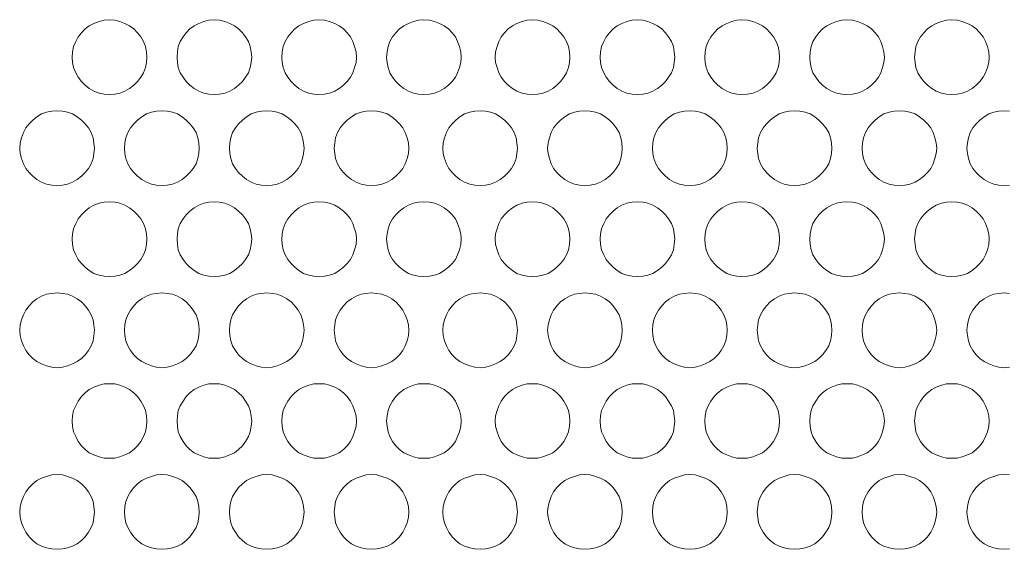
# Model space of a CAD drawing. Units: inches. Extents: x -440 to 3249, y -2221 to 518.
# Drawn here: x 670 to 1093, y -546 to -318 of the extents above; entities that cross this region are included whole.
import ezdxf

# ---------------------------------------------------------------- set-up
doc = ezdxf.new("R2010")
doc.units = ezdxf.units.IN
doc.header["$MEASUREMENT"] = 0
doc.layers.add('图层 1', color=7, linetype='Continuous')

msp = doc.modelspace()

# ---------------------------------------------------------------- linework, layer by layer
at = {"layer": '图层 1', "color": 7, "lineweight": 9}
for points in [[(724.36, -334.44), (724.16, -332.05), (723.75, -329.85), (722.94, -327.66), (721.76, -325.67), (720.38, -323.89), (718.76, -322.27), (716.97, -320.89), (714.98, -319.88), (712.79, -319.1), (710.6, -318.49), (708.41, -318.29), (706.02, -318.49), (703.82, -319.1), (701.63, -319.88), (699.64, -320.89), (697.85, -322.27), (696.27, -323.89), (694.88, -325.67), (693.87, -327.66), (692.89, -329.85), (692.49, -332.05), (692.29, -334.44), (692.49, -336.63), (692.89, -338.82), (693.87, -341.02), (694.88, -343.01), (696.27, -344.81), (697.85, -346.41), (699.64, -347.79), (701.63, -348.99), (703.82, -349.78), (706.02, -350.19), (708.41, -350.39), (710.6, -350.19), (712.79, -349.78), (714.98, -348.99), (716.97, -347.79), (718.76, -346.41), (720.38, -344.81), (721.76, -343.01), (722.94, -341.02), (723.75, -338.82), (724.16, -336.63), (724.36, -334.44), (724.36, -334.44)], [(769.38, -334.44), (769.17, -332.05), (768.77, -329.85), (767.96, -327.66), (766.78, -325.67), (765.37, -323.89), (763.78, -322.27), (761.99, -320.89), (760, -319.88), (757.81, -319.1), (755.62, -318.49), (753.23, -318.29), (751.03, -318.49), (748.84, -319.1), (746.65, -319.88), (744.66, -320.89), (742.87, -322.27), (741.29, -323.89), (739.9, -325.67), (738.69, -327.66), (737.88, -329.85), (737.51, -332.05), (737.31, -334.44), (737.51, -336.63), (737.88, -338.82), (738.69, -341.02), (739.9, -343.01), (741.29, -344.81), (742.87, -346.41), (744.66, -347.79), (746.65, -348.99), (748.84, -349.78), (751.03, -350.19), (753.23, -350.39), (755.62, -350.19), (757.81, -349.78), (760, -348.99), (761.99, -347.79), (763.78, -346.41), (765.37, -344.81), (766.78, -343.01), (767.96, -341.02), (768.77, -338.82), (769.17, -336.63), (769.38, -334.44), (769.38, -334.44)], [(814.39, -334.44), (814.19, -332.05), (813.59, -329.85), (812.78, -327.66), (811.8, -325.67), (810.39, -323.89), (808.8, -322.27), (807.01, -320.89), (805.02, -319.88), (802.83, -319.1), (800.64, -318.49), (798.24, -318.29), (796.05, -318.49), (793.86, -319.1), (791.67, -319.88), (789.68, -320.89), (787.89, -322.27), (786.3, -323.89), (784.89, -325.67), (783.71, -327.66), (782.9, -329.85), (782.5, -332.05), (782.32, -334.44), (782.5, -336.63), (782.9, -338.82), (783.71, -341.02), (784.89, -343.01), (786.3, -344.81), (787.89, -346.41), (789.68, -347.79), (791.67, -348.99), (793.86, -349.78), (796.05, -350.19), (798.24, -350.39), (800.64, -350.19), (802.83, -349.78), (805.02, -348.99), (807.01, -347.79), (808.8, -346.41), (810.39, -344.81), (811.8, -343.01), (812.78, -341.02), (813.59, -338.82), (814.19, -336.63), (814.39, -334.44), (814.39, -334.44)], [(859.38, -334.44), (859.18, -332.05), (858.6, -329.85), (857.8, -327.66), (856.82, -325.67), (855.4, -323.89), (853.82, -322.27), (852.03, -320.89), (850.04, -319.88), (847.85, -319.1), (845.66, -318.49), (843.26, -318.29), (841.07, -318.49), (838.88, -319.1), (836.69, -319.88), (834.7, -320.89), (832.91, -322.27), (831.32, -323.89), (829.91, -325.67), (828.73, -327.66), (827.92, -329.85), (827.52, -332.05), (827.31, -334.44), (827.52, -336.63), (827.92, -338.82), (828.73, -341.02), (829.91, -343.01), (831.32, -344.81), (832.91, -346.41), (834.7, -347.79), (836.69, -348.99), (838.88, -349.78), (841.07, -350.19), (843.26, -350.39), (845.66, -350.19), (847.85, -349.78), (850.04, -348.99), (852.03, -347.79), (853.82, -346.41), (855.4, -344.81), (856.82, -343.01), (857.8, -341.02), (858.6, -338.82), (859.18, -336.63), (859.38, -334.44), (859.38, -334.44)], [(905.99, -334.44), (905.82, -332.05), (905.41, -329.85), (904.6, -327.66), (903.42, -325.67), (902.01, -323.89), (900.42, -322.27), (898.63, -320.89), (896.64, -319.88), (894.45, -319.1), (892.26, -318.49), (890.07, -318.29), (887.68, -318.49), (885.48, -319.1), (883.29, -319.88), (881.3, -320.89), (879.51, -322.27), (877.93, -323.89), (876.51, -325.67), (875.53, -327.66), (874.73, -329.85), (874.12, -332.05), (873.92, -334.44), (874.12, -336.63), (874.73, -338.82), (875.53, -341.02), (876.51, -343.01), (877.93, -344.81), (879.51, -346.41), (881.3, -347.79), (883.29, -348.99), (885.48, -349.78), (887.68, -350.19), (890.07, -350.39), (892.26, -350.19), (894.45, -349.78), (896.64, -348.99), (898.63, -347.79), (900.42, -346.41), (902.01, -344.81), (903.42, -343.01), (904.6, -341.02), (905.41, -338.82), (905.82, -336.63), (905.99, -334.44), (905.99, -334.44)], [(951.01, -334.44), (950.8, -332.05), (950.43, -329.85), (949.62, -327.66), (948.41, -325.67), (947.03, -323.89), (945.44, -322.27), (943.65, -320.89), (941.66, -319.88), (939.47, -319.1), (937.28, -318.49), (935.09, -318.29), (932.69, -318.49), (930.5, -319.1), (928.31, -319.88), (926.32, -320.89), (924.53, -322.27), (922.95, -323.89), (921.53, -325.67), (920.55, -327.66), (919.54, -329.85), (919.14, -332.05), (918.94, -334.44), (919.14, -336.63), (919.54, -338.82), (920.55, -341.02), (921.53, -343.01), (922.95, -344.81), (924.53, -346.41), (926.32, -347.79), (928.31, -348.99), (930.5, -349.78), (932.69, -350.19), (935.09, -350.39), (937.28, -350.19), (939.47, -349.78), (941.66, -348.99), (943.65, -347.79), (945.44, -346.41), (947.03, -344.81), (948.41, -343.01), (949.62, -341.02), (950.43, -338.82), (950.8, -336.63), (951.01, -334.44), (951.01, -334.44)], [(996.03, -334.44), (995.82, -332.05), (995.42, -329.85), (994.64, -327.66), (993.43, -325.67), (992.05, -323.89), (990.46, -322.27), (988.67, -320.89), (986.68, -319.88), (984.49, -319.1), (982.3, -318.49), (979.9, -318.29), (977.71, -318.49), (975.52, -319.1), (973.33, -319.88), (971.34, -320.89), (969.55, -322.27), (967.94, -323.89), (966.55, -325.67), (965.37, -327.66), (964.56, -329.85), (964.16, -332.05), (963.96, -334.44), (964.16, -336.63), (964.56, -338.82), (965.37, -341.02), (966.55, -343.01), (967.94, -344.81), (969.55, -346.41), (971.34, -347.79), (973.33, -348.99), (975.52, -349.78), (977.71, -350.19), (979.9, -350.39), (982.3, -350.19), (984.49, -349.78), (986.68, -348.99), (988.67, -347.79), (990.46, -346.41), (992.05, -344.81), (993.43, -343.01), (994.64, -341.02), (995.42, -338.82), (995.82, -336.63), (996.03, -334.44), (996.03, -334.44)], [(1041.04, -334.44), (1040.84, -332.05), (1040.24, -329.85), (1039.46, -327.66), (1038.45, -325.67), (1037.06, -323.89), (1035.48, -322.27), (1033.69, -320.89), (1031.67, -319.88), (1029.48, -319.1), (1027.29, -318.49), (1024.92, -318.29), (1022.73, -318.49), (1020.54, -319.1), (1018.35, -319.88), (1016.36, -320.89), (1014.54, -322.27), (1012.95, -323.89), (1011.57, -325.67), (1010.36, -327.66), (1009.58, -329.85), (1009.18, -332.05), (1008.97, -334.44), (1009.18, -336.63), (1009.58, -338.82), (1010.36, -341.02), (1011.57, -343.01), (1012.95, -344.81), (1014.54, -346.41), (1016.36, -347.79), (1018.35, -348.99), (1020.54, -349.78), (1022.73, -350.19), (1024.92, -350.39), (1027.29, -350.19), (1029.48, -349.78), (1031.67, -348.99), (1033.69, -347.79), (1035.48, -346.41), (1037.06, -344.81), (1038.45, -343.01), (1039.46, -341.02), (1040.24, -338.82), (1040.84, -336.63), (1041.04, -334.44), (1041.04, -334.44)], [(1086.06, -334.44), (1085.86, -332.05), (1085.25, -329.85), (1084.48, -327.66), (1083.47, -325.67), (1082.08, -323.89), (1080.47, -322.27), (1078.68, -320.89), (1076.69, -319.88), (1074.5, -319.1), (1072.31, -318.49), (1069.91, -318.29), (1067.72, -318.49), (1065.53, -319.1), (1063.34, -319.88), (1061.35, -320.89), (1059.56, -322.27), (1057.97, -323.89), (1056.59, -325.67), (1055.38, -327.66), (1054.6, -329.85), (1054.19, -332.05), (1053.99, -334.44), (1054.19, -336.63), (1054.6, -338.82), (1055.38, -341.02), (1056.59, -343.01), (1057.97, -344.81), (1059.56, -346.41), (1061.35, -347.79), (1063.34, -348.99), (1065.53, -349.78), (1067.72, -350.19), (1069.91, -350.39), (1072.31, -350.19), (1074.5, -349.78), (1076.69, -348.99), (1078.68, -347.79), (1080.47, -346.41), (1082.08, -344.81), (1083.47, -343.01), (1084.48, -341.02), (1085.25, -338.82), (1085.86, -336.63), (1086.06, -334.44), (1086.06, -334.44)], [(701.83, -373.52), (701.63, -371.12), (701.26, -368.93), (700.45, -366.74), (699.27, -364.74), (697.85, -362.95), (696.27, -361.35), (694.48, -359.96), (692.49, -358.75), (690.3, -357.96), (688.11, -357.57), (685.91, -357.37), (683.52, -357.57), (681.33, -357.96), (679.14, -358.75), (677.15, -359.96), (675.36, -361.35), (673.77, -362.95), (672.36, -364.74), (671.38, -366.74), (670.57, -368.93), (669.97, -371.12), (669.76, -373.52), (669.97, -375.71), (670.57, -377.9), (671.38, -380.09), (672.36, -382.08), (673.77, -383.87), (675.36, -385.47), (677.15, -386.87), (679.14, -388.07), (681.33, -388.86), (683.52, -389.26), (685.91, -389.47), (688.11, -389.26), (690.3, -388.86), (692.49, -388.07), (694.48, -386.87), (696.27, -385.47), (697.85, -383.87), (699.27, -382.08), (700.45, -380.09), (701.26, -377.9), (701.63, -375.71), (701.83, -373.52), (701.83, -373.52)], [(746.85, -373.52), (746.65, -371.12), (746.28, -368.93), (745.47, -366.74), (744.26, -364.74), (742.87, -362.95), (741.29, -361.35), (739.5, -359.96), (737.51, -358.75), (735.32, -357.96), (733.12, -357.57), (730.93, -357.37), (728.54, -357.57), (726.35, -357.96), (724.16, -358.75), (722.17, -359.96), (720.38, -361.35), (718.76, -362.95), (717.38, -364.74), (716.2, -366.74), (715.39, -368.93), (714.98, -371.12), (714.78, -373.52), (714.98, -375.71), (715.39, -377.9), (716.2, -380.09), (717.38, -382.08), (718.76, -383.87), (720.38, -385.47), (722.17, -386.87), (724.16, -388.07), (726.35, -388.86), (728.54, -389.26), (730.93, -389.47), (733.12, -389.26), (735.32, -388.86), (737.51, -388.07), (739.5, -386.87), (741.29, -385.47), (742.87, -383.87), (744.26, -382.08), (745.47, -380.09), (746.28, -377.9), (746.65, -375.71), (746.85, -373.52), (746.85, -373.52)], [(791.87, -373.52), (791.67, -371.12), (791.26, -368.93), (790.49, -366.74), (789.27, -364.74), (787.89, -362.95), (786.3, -361.35), (784.52, -359.96), (782.5, -358.75), (780.33, -357.96), (778.14, -357.57), (775.75, -357.37), (773.56, -357.57), (771.37, -357.96), (769.17, -358.75), (767.18, -359.96), (765.37, -361.35), (763.78, -362.95), (762.4, -364.74), (761.19, -366.74), (760.41, -368.93), (760, -371.12), (759.8, -373.52), (760, -375.71), (760.41, -377.9), (761.19, -380.09), (762.4, -382.08), (763.78, -383.87), (765.37, -385.47), (767.18, -386.87), (769.17, -388.07), (771.37, -388.86), (773.56, -389.26), (775.75, -389.47), (778.14, -389.26), (780.33, -388.86), (782.5, -388.07), (784.52, -386.87), (786.3, -385.47), (787.89, -383.87), (789.27, -382.08), (790.49, -380.09), (791.26, -377.9), (791.67, -375.71), (791.87, -373.52), (791.87, -373.52)], [(836.89, -373.52), (836.69, -371.12), (836.08, -368.93), (835.3, -366.74), (834.29, -364.74), (832.91, -362.95), (831.32, -361.35), (829.51, -359.96), (827.52, -358.75), (825.32, -357.96), (823.13, -357.57), (820.74, -357.37), (818.58, -357.57), (816.38, -357.96), (814.19, -358.75), (812.2, -359.96), (810.39, -361.35), (808.8, -362.95), (807.41, -364.74), (806.2, -366.74), (805.42, -368.93), (805.02, -371.12), (804.82, -373.52), (805.02, -375.71), (805.42, -377.9), (806.2, -380.09), (807.41, -382.08), (808.8, -383.87), (810.39, -385.47), (812.2, -386.87), (814.19, -388.07), (816.38, -388.86), (818.58, -389.26), (820.74, -389.47), (823.13, -389.26), (825.32, -388.86), (827.52, -388.07), (829.51, -386.87), (831.32, -385.47), (832.91, -383.87), (834.29, -382.08), (835.3, -380.09), (836.08, -377.9), (836.69, -375.71), (836.89, -373.52), (836.89, -373.52)], [(883.49, -373.52), (883.29, -371.12), (882.89, -368.93), (882.11, -366.74), (880.9, -364.74), (879.51, -362.95), (877.93, -361.35), (876.11, -359.96), (874.12, -358.75), (871.93, -357.96), (869.74, -357.57), (867.57, -357.37), (865.18, -357.57), (862.99, -357.96), (860.8, -358.75), (858.81, -359.96), (856.99, -361.35), (855.4, -362.95), (854.02, -364.74), (853.01, -366.74), (852.23, -368.93), (851.63, -371.12), (851.42, -373.52), (851.63, -375.71), (852.23, -377.9), (853.01, -380.09), (854.02, -382.08), (855.4, -383.87), (856.99, -385.47), (858.81, -386.87), (860.8, -388.07), (862.99, -388.86), (865.18, -389.26), (867.57, -389.47), (869.74, -389.26), (871.93, -388.86), (874.12, -388.07), (876.11, -386.87), (877.93, -385.47), (879.51, -383.87), (880.9, -382.08), (882.11, -380.09), (882.89, -377.9), (883.29, -375.71), (883.49, -373.52), (883.49, -373.52)], [(928.51, -373.52), (928.31, -371.12), (927.91, -368.93), (927.13, -366.74), (925.92, -364.74), (924.53, -362.95), (922.95, -361.35), (921.13, -359.96), (919.14, -358.75), (916.95, -357.96), (914.76, -357.57), (912.56, -357.37), (910.17, -357.57), (907.98, -357.96), (905.82, -358.75), (903.8, -359.96), (902.01, -361.35), (900.42, -362.95), (899.04, -364.74), (898.03, -366.74), (897.25, -368.93), (896.64, -371.12), (896.44, -373.52), (896.64, -375.71), (897.25, -377.9), (898.03, -380.09), (899.04, -382.08), (900.42, -383.87), (902.01, -385.47), (903.8, -386.87), (905.82, -388.07), (907.98, -388.86), (910.17, -389.26), (912.56, -389.47), (914.76, -389.26), (916.95, -388.86), (919.14, -388.07), (921.13, -386.87), (922.95, -385.47), (924.53, -383.87), (925.92, -382.08), (927.13, -380.09), (927.91, -377.9), (928.31, -375.71), (928.51, -373.52), (928.51, -373.52)], [(973.53, -373.52), (973.33, -371.12), (972.92, -368.93), (972.12, -366.74), (970.93, -364.74), (969.55, -362.95), (967.94, -361.35), (966.15, -359.96), (964.16, -358.75), (961.97, -357.96), (959.77, -357.57), (957.58, -357.37), (955.19, -357.57), (953, -357.96), (950.8, -358.75), (948.81, -359.96), (947.03, -361.35), (945.44, -362.95), (944.06, -364.74), (942.85, -366.74), (942.04, -368.93), (941.66, -371.12), (941.46, -373.52), (941.66, -375.71), (942.04, -377.9), (942.85, -380.09), (944.06, -382.08), (945.44, -383.87), (947.03, -385.47), (948.81, -386.87), (950.8, -388.07), (953, -388.86), (955.19, -389.26), (957.58, -389.47), (959.77, -389.26), (961.97, -388.86), (964.16, -388.07), (966.15, -386.87), (967.94, -385.47), (969.55, -383.87), (970.93, -382.08), (972.12, -380.09), (972.92, -377.9), (973.33, -375.71), (973.53, -373.52), (973.53, -373.52)], [(1018.55, -373.52), (1018.35, -371.12), (1017.94, -368.93), (1017.14, -366.74), (1015.95, -364.74), (1014.54, -362.95), (1012.95, -361.35), (1011.17, -359.96), (1009.18, -358.75), (1006.98, -357.96), (1004.79, -357.57), (1002.4, -357.37), (1000.21, -357.57), (998.02, -357.96), (995.82, -358.75), (993.83, -359.96), (992.05, -361.35), (990.46, -362.95), (989.05, -364.74), (987.86, -366.74), (987.06, -368.93), (986.68, -371.12), (986.48, -373.52), (986.68, -375.71), (987.06, -377.9), (987.86, -380.09), (989.05, -382.08), (990.46, -383.87), (992.05, -385.47), (993.83, -386.87), (995.82, -388.07), (998.02, -388.86), (1000.21, -389.26), (1002.4, -389.47), (1004.79, -389.26), (1006.98, -388.86), (1009.18, -388.07), (1011.17, -386.87), (1012.95, -385.47), (1014.54, -383.87), (1015.95, -382.08), (1017.14, -380.09), (1017.94, -377.9), (1018.35, -375.71), (1018.55, -373.52), (1018.55, -373.52)], [(1063.54, -373.52), (1063.34, -371.12), (1062.76, -368.93), (1061.95, -366.74), (1060.97, -364.74), (1059.56, -362.95), (1057.97, -361.35), (1056.18, -359.96), (1054.19, -358.75), (1052, -357.96), (1049.81, -357.57), (1047.42, -357.37), (1045.23, -357.57), (1043.03, -357.96), (1040.84, -358.75), (1038.85, -359.96), (1037.06, -361.35), (1035.48, -362.95), (1034.06, -364.74), (1032.88, -366.74), (1032.07, -368.93), (1031.67, -371.12), (1031.5, -373.52), (1031.67, -375.71), (1032.07, -377.9), (1032.88, -380.09), (1034.06, -382.08), (1035.48, -383.87), (1037.06, -385.47), (1038.85, -386.87), (1040.84, -388.07), (1043.03, -388.86), (1045.23, -389.26), (1047.42, -389.47), (1049.81, -389.26), (1052, -388.86), (1054.19, -388.07), (1056.18, -386.87), (1057.97, -385.47), (1059.56, -383.87), (1060.97, -382.08), (1061.95, -380.09), (1062.76, -377.9), (1063.34, -375.71), (1063.54, -373.52), (1063.54, -373.52)], [(1094.83, -357.57), (1092.44, -357.37), (1090.24, -357.57), (1088.05, -357.96), (1085.86, -358.75), (1083.87, -359.96), (1082.08, -361.35), (1080.47, -362.95), (1079.08, -364.74), (1077.9, -366.74), (1077.09, -368.93), (1076.69, -371.12), (1076.49, -373.52), (1076.69, -375.71), (1077.09, -377.9), (1077.9, -380.09), (1079.08, -382.08), (1080.47, -383.87), (1082.08, -385.47), (1083.87, -386.87), (1085.86, -388.07), (1088.05, -388.86), (1090.24, -389.26), (1092.44, -389.47), (1094.83, -389.26)], [(724.36, -412.39), (724.16, -410.2), (723.75, -408.01), (722.94, -405.8), (721.76, -403.81), (720.38, -402.01), (718.76, -400.43), (716.97, -399.03), (714.98, -397.83), (712.79, -397.04), (710.6, -396.65), (708.41, -396.45), (706.02, -396.65), (703.82, -397.04), (701.63, -397.83), (699.64, -399.03), (697.85, -400.43), (696.27, -402.01), (694.88, -403.81), (693.87, -405.8), (692.89, -408.01), (692.49, -410.2), (692.29, -412.39), (692.49, -414.79), (692.89, -416.98), (693.87, -419.17), (694.88, -421.16), (696.27, -422.95), (697.85, -424.53), (699.64, -425.95), (701.63, -427.13), (703.82, -427.94), (706.02, -428.34), (708.41, -428.53), (710.6, -428.34), (712.79, -427.94), (714.98, -427.13), (716.97, -425.95), (718.76, -424.53), (720.38, -422.95), (721.76, -421.16), (722.94, -419.17), (723.75, -416.98), (724.16, -414.79), (724.36, -412.39), (724.36, -412.39)], [(769.38, -412.39), (769.17, -410.2), (768.77, -408.01), (767.96, -405.8), (766.78, -403.81), (765.37, -402.01), (763.78, -400.43), (761.99, -399.03), (760, -397.83), (757.81, -397.04), (755.62, -396.65), (753.23, -396.45), (751.03, -396.65), (748.84, -397.04), (746.65, -397.83), (744.66, -399.03), (742.87, -400.43), (741.29, -402.01), (739.9, -403.81), (738.69, -405.8), (737.88, -408.01), (737.51, -410.2), (737.31, -412.39), (737.51, -414.79), (737.88, -416.98), (738.69, -419.17), (739.9, -421.16), (741.29, -422.95), (742.87, -424.53), (744.66, -425.95), (746.65, -427.13), (748.84, -427.94), (751.03, -428.34), (753.23, -428.53), (755.62, -428.34), (757.81, -427.94), (760, -427.13), (761.99, -425.95), (763.78, -424.53), (765.37, -422.95), (766.78, -421.16), (767.96, -419.17), (768.77, -416.98), (769.17, -414.79), (769.38, -412.39), (769.38, -412.39)], [(814.39, -412.39), (814.19, -410.2), (813.59, -408.01), (812.78, -405.8), (811.8, -403.81), (810.39, -402.01), (808.8, -400.43), (807.01, -399.03), (805.02, -397.83), (802.83, -397.04), (800.64, -396.65), (798.24, -396.45), (796.05, -396.65), (793.86, -397.04), (791.67, -397.83), (789.68, -399.03), (787.89, -400.43), (786.3, -402.01), (784.89, -403.81), (783.71, -405.8), (782.9, -408.01), (782.5, -410.2), (782.32, -412.39), (782.5, -414.79), (782.9, -416.98), (783.71, -419.17), (784.89, -421.16), (786.3, -422.95), (787.89, -424.53), (789.68, -425.95), (791.67, -427.13), (793.86, -427.94), (796.05, -428.34), (798.24, -428.53), (800.64, -428.34), (802.83, -427.94), (805.02, -427.13), (807.01, -425.95), (808.8, -424.53), (810.39, -422.95), (811.8, -421.16), (812.78, -419.17), (813.59, -416.98), (814.19, -414.79), (814.39, -412.39), (814.39, -412.39)], [(859.38, -412.39), (859.18, -410.2), (858.6, -408.01), (857.8, -405.8), (856.82, -403.81), (855.4, -402.01), (853.82, -400.43), (852.03, -399.03), (850.04, -397.83), (847.85, -397.04), (845.66, -396.65), (843.26, -396.45), (841.07, -396.65), (838.88, -397.04), (836.69, -397.83), (834.7, -399.03), (832.91, -400.43), (831.32, -402.01), (829.91, -403.81), (828.73, -405.8), (827.92, -408.01), (827.52, -410.2), (827.31, -412.39), (827.52, -414.79), (827.92, -416.98), (828.73, -419.17), (829.91, -421.16), (831.32, -422.95), (832.91, -424.53), (834.7, -425.95), (836.69, -427.13), (838.88, -427.94), (841.07, -428.34), (843.26, -428.53), (845.66, -428.34), (847.85, -427.94), (850.04, -427.13), (852.03, -425.95), (853.82, -424.53), (855.4, -422.95), (856.82, -421.16), (857.8, -419.17), (858.6, -416.98), (859.18, -414.79), (859.38, -412.39), (859.38, -412.39)], [(905.99, -412.39), (905.82, -410.2), (905.41, -408.01), (904.6, -405.8), (903.42, -403.81), (902.01, -402.01), (900.42, -400.43), (898.63, -399.03), (896.64, -397.83), (894.45, -397.04), (892.26, -396.65), (890.07, -396.45), (887.68, -396.65), (885.48, -397.04), (883.29, -397.83), (881.3, -399.03), (879.51, -400.43), (877.93, -402.01), (876.51, -403.81), (875.53, -405.8), (874.73, -408.01), (874.12, -410.2), (873.92, -412.39), (874.12, -414.79), (874.73, -416.98), (875.53, -419.17), (876.51, -421.16), (877.93, -422.95), (879.51, -424.53), (881.3, -425.95), (883.29, -427.13), (885.48, -427.94), (887.68, -428.34), (890.07, -428.53), (892.26, -428.34), (894.45, -427.94), (896.64, -427.13), (898.63, -425.95), (900.42, -424.53), (902.01, -422.95), (903.42, -421.16), (904.6, -419.17), (905.41, -416.98), (905.82, -414.79), (905.99, -412.39), (905.99, -412.39)], [(951.01, -412.39), (950.8, -410.2), (950.43, -408.01), (949.62, -405.8), (948.41, -403.81), (947.03, -402.01), (945.44, -400.43), (943.65, -399.03), (941.66, -397.83), (939.47, -397.04), (937.28, -396.65), (935.09, -396.45), (932.69, -396.65), (930.5, -397.04), (928.31, -397.83), (926.32, -399.03), (924.53, -400.43), (922.95, -402.01), (921.53, -403.81), (920.55, -405.8), (919.54, -408.01), (919.14, -410.2), (918.94, -412.39), (919.14, -414.79), (919.54, -416.98), (920.55, -419.17), (921.53, -421.16), (922.95, -422.95), (924.53, -424.53), (926.32, -425.95), (928.31, -427.13), (930.5, -427.94), (932.69, -428.34), (935.09, -428.53), (937.28, -428.34), (939.47, -427.94), (941.66, -427.13), (943.65, -425.95), (945.44, -424.53), (947.03, -422.95), (948.41, -421.16), (949.62, -419.17), (950.43, -416.98), (950.8, -414.79), (951.01, -412.39), (951.01, -412.39)], [(996.03, -412.39), (995.82, -410.2), (995.42, -408.01), (994.64, -405.8), (993.43, -403.81), (992.05, -402.01), (990.46, -400.43), (988.67, -399.03), (986.68, -397.83), (984.49, -397.04), (982.3, -396.65), (979.9, -396.45), (977.71, -396.65), (975.52, -397.04), (973.33, -397.83), (971.34, -399.03), (969.55, -400.43), (967.94, -402.01), (966.55, -403.81), (965.37, -405.8), (964.56, -408.01), (964.16, -410.2), (963.96, -412.39), (964.16, -414.79), (964.56, -416.98), (965.37, -419.17), (966.55, -421.16), (967.94, -422.95), (969.55, -424.53), (971.34, -425.95), (973.33, -427.13), (975.52, -427.94), (977.71, -428.34), (979.9, -428.53), (982.3, -428.34), (984.49, -427.94), (986.68, -427.13), (988.67, -425.95), (990.46, -424.53), (992.05, -422.95), (993.43, -421.16), (994.64, -419.17), (995.42, -416.98), (995.82, -414.79), (996.03, -412.39), (996.03, -412.39)], [(1041.04, -412.39), (1040.84, -410.2), (1040.24, -408.01), (1039.46, -405.8), (1038.45, -403.81), (1037.06, -402.01), (1035.48, -400.43), (1033.69, -399.03), (1031.67, -397.83), (1029.48, -397.04), (1027.29, -396.65), (1024.92, -396.45), (1022.73, -396.65), (1020.54, -397.04), (1018.35, -397.83), (1016.36, -399.03), (1014.54, -400.43), (1012.95, -402.01), (1011.57, -403.81), (1010.36, -405.8), (1009.58, -408.01), (1009.18, -410.2), (1008.97, -412.39), (1009.18, -414.79), (1009.58, -416.98), (1010.36, -419.17), (1011.57, -421.16), (1012.95, -422.95), (1014.54, -424.53), (1016.36, -425.95), (1018.35, -427.13), (1020.54, -427.94), (1022.73, -428.34), (1024.92, -428.53), (1027.29, -428.34), (1029.48, -427.94), (1031.67, -427.13), (1033.69, -425.95), (1035.48, -424.53), (1037.06, -422.95), (1038.45, -421.16), (1039.46, -419.17), (1040.24, -416.98), (1040.84, -414.79), (1041.04, -412.39), (1041.04, -412.39)], [(1086.06, -412.39), (1085.86, -410.2), (1085.25, -408.01), (1084.48, -405.8), (1083.47, -403.81), (1082.08, -402.01), (1080.47, -400.43), (1078.68, -399.03), (1076.69, -397.83), (1074.5, -397.04), (1072.31, -396.65), (1069.91, -396.45), (1067.72, -396.65), (1065.53, -397.04), (1063.34, -397.83), (1061.35, -399.03), (1059.56, -400.43), (1057.97, -402.01), (1056.59, -403.81), (1055.38, -405.8), (1054.6, -408.01), (1054.19, -410.2), (1053.99, -412.39), (1054.19, -414.79), (1054.6, -416.98), (1055.38, -419.17), (1056.59, -421.16), (1057.97, -422.95), (1059.56, -424.53), (1061.35, -425.95), (1063.34, -427.13), (1065.53, -427.94), (1067.72, -428.34), (1069.91, -428.53), (1072.31, -428.34), (1074.5, -427.94), (1076.69, -427.13), (1078.68, -425.95), (1080.47, -424.53), (1082.08, -422.95), (1083.47, -421.16), (1084.48, -419.17), (1085.25, -416.98), (1085.86, -414.79), (1086.06, -412.39), (1086.06, -412.39)], [(701.83, -451.46), (701.63, -449.26), (701.26, -447.07), (700.45, -444.88), (699.27, -442.88), (697.85, -441.09), (696.27, -439.3), (694.48, -438.1), (692.49, -436.91), (690.3, -436.1), (688.11, -435.71), (685.91, -435.51), (683.52, -435.71), (681.33, -436.1), (679.14, -436.91), (677.15, -438.1), (675.36, -439.3), (673.77, -441.09), (672.36, -442.88), (671.38, -444.88), (670.57, -447.07), (669.97, -449.26), (669.76, -451.46), (669.97, -453.85), (670.57, -456.04), (671.38, -458.23), (672.36, -460.24), (673.77, -462.03), (675.36, -463.61), (677.15, -465.03), (679.14, -466.01), (681.33, -466.81), (683.52, -467.4), (685.91, -467.61), (688.11, -467.4), (690.3, -466.81), (692.49, -466.01), (694.48, -465.03), (696.27, -463.61), (697.85, -462.03), (699.27, -460.24), (700.45, -458.23), (701.26, -456.04), (701.63, -453.85), (701.83, -451.46), (701.83, -451.46)], [(746.85, -451.46), (746.65, -449.26), (746.28, -447.07), (745.47, -444.88), (744.26, -442.88), (742.87, -441.09), (741.29, -439.3), (739.5, -438.1), (737.51, -436.91), (735.32, -436.1), (733.12, -435.71), (730.93, -435.51), (728.54, -435.71), (726.35, -436.1), (724.16, -436.91), (722.17, -438.1), (720.38, -439.3), (718.76, -441.09), (717.38, -442.88), (716.2, -444.88), (715.39, -447.07), (714.98, -449.26), (714.78, -451.46), (714.98, -453.85), (715.39, -456.04), (716.2, -458.23), (717.38, -460.24), (718.76, -462.03), (720.38, -463.61), (722.17, -465.03), (724.16, -466.01), (726.35, -466.81), (728.54, -467.4), (730.93, -467.61), (733.12, -467.4), (735.32, -466.81), (737.51, -466.01), (739.5, -465.03), (741.29, -463.61), (742.87, -462.03), (744.26, -460.24), (745.47, -458.23), (746.28, -456.04), (746.65, -453.85), (746.85, -451.46), (746.85, -451.46)], [(791.87, -451.46), (791.67, -449.26), (791.26, -447.07), (790.49, -444.88), (789.27, -442.88), (787.89, -441.09), (786.3, -439.3), (784.52, -438.1), (782.5, -436.91), (780.33, -436.1), (778.14, -435.71), (775.75, -435.51), (773.56, -435.71), (771.37, -436.1), (769.17, -436.91), (767.18, -438.1), (765.37, -439.3), (763.78, -441.09), (762.4, -442.88), (761.19, -444.88), (760.41, -447.07), (760, -449.26), (759.8, -451.46), (760, -453.85), (760.41, -456.04), (761.19, -458.23), (762.4, -460.24), (763.78, -462.03), (765.37, -463.61), (767.18, -465.03), (769.17, -466.01), (771.37, -466.81), (773.56, -467.4), (775.75, -467.61), (778.14, -467.4), (780.33, -466.81), (782.5, -466.01), (784.52, -465.03), (786.3, -463.61), (787.89, -462.03), (789.27, -460.24), (790.49, -458.23), (791.26, -456.04), (791.67, -453.85), (791.87, -451.46), (791.87, -451.46)], [(836.89, -451.46), (836.69, -449.26), (836.08, -447.07), (835.3, -444.88), (834.29, -442.88), (832.91, -441.09), (831.32, -439.3), (829.51, -438.1), (827.52, -436.91), (825.32, -436.1), (823.13, -435.71), (820.74, -435.51), (818.58, -435.71), (816.38, -436.1), (814.19, -436.91), (812.2, -438.1), (810.39, -439.3), (808.8, -441.09), (807.41, -442.88), (806.2, -444.88), (805.42, -447.07), (805.02, -449.26), (804.82, -451.46), (805.02, -453.85), (805.42, -456.04), (806.2, -458.23), (807.41, -460.24), (808.8, -462.03), (810.39, -463.61), (812.2, -465.03), (814.19, -466.01), (816.38, -466.81), (818.58, -467.4), (820.74, -467.61), (823.13, -467.4), (825.32, -466.81), (827.52, -466.01), (829.51, -465.03), (831.32, -463.61), (832.91, -462.03), (834.29, -460.24), (835.3, -458.23), (836.08, -456.04), (836.69, -453.85), (836.89, -451.46), (836.89, -451.46)], [(883.49, -451.46), (883.29, -449.26), (882.89, -447.07), (882.11, -444.88), (880.9, -442.88), (879.51, -441.09), (877.93, -439.3), (876.11, -438.1), (874.12, -436.91), (871.93, -436.1), (869.74, -435.71), (867.57, -435.51), (865.18, -435.71), (862.99, -436.1), (860.8, -436.91), (858.81, -438.1), (856.99, -439.3), (855.4, -441.09), (854.02, -442.88), (853.01, -444.88), (852.23, -447.07), (851.63, -449.26), (851.42, -451.46), (851.63, -453.85), (852.23, -456.04), (853.01, -458.23), (854.02, -460.24), (855.4, -462.03), (856.99, -463.61), (858.81, -465.03), (860.8, -466.01), (862.99, -466.81), (865.18, -467.4), (867.57, -467.61), (869.74, -467.4), (871.93, -466.81), (874.12, -466.01), (876.11, -465.03), (877.93, -463.61), (879.51, -462.03), (880.9, -460.24), (882.11, -458.23), (882.89, -456.04), (883.29, -453.85), (883.49, -451.46), (883.49, -451.46)], [(928.51, -451.46), (928.31, -449.26), (927.91, -447.07), (927.13, -444.88), (925.92, -442.88), (924.53, -441.09), (922.95, -439.3), (921.13, -438.1), (919.14, -436.91), (916.95, -436.1), (914.76, -435.71), (912.56, -435.51), (910.17, -435.71), (907.98, -436.1), (905.82, -436.91), (903.8, -438.1), (902.01, -439.3), (900.42, -441.09), (899.04, -442.88), (898.03, -444.88), (897.25, -447.07), (896.64, -449.26), (896.44, -451.46), (896.64, -453.85), (897.25, -456.04), (898.03, -458.23), (899.04, -460.24), (900.42, -462.03), (902.01, -463.61), (903.8, -465.03), (905.82, -466.01), (907.98, -466.81), (910.17, -467.4), (912.56, -467.61), (914.76, -467.4), (916.95, -466.81), (919.14, -466.01), (921.13, -465.03), (922.95, -463.61), (924.53, -462.03), (925.92, -460.24), (927.13, -458.23), (927.91, -456.04), (928.31, -453.85), (928.51, -451.46), (928.51, -451.46)], [(973.53, -451.46), (973.33, -449.26), (972.92, -447.07), (972.12, -444.88), (970.93, -442.88), (969.55, -441.09), (967.94, -439.3), (966.15, -438.1), (964.16, -436.91), (961.97, -436.1), (959.77, -435.71), (957.58, -435.51), (955.19, -435.71), (953, -436.1), (950.8, -436.91), (948.81, -438.1), (947.03, -439.3), (945.44, -441.09), (944.06, -442.88), (942.85, -444.88), (942.04, -447.07), (941.66, -449.26), (941.46, -451.46), (941.66, -453.85), (942.04, -456.04), (942.85, -458.23), (944.06, -460.24), (945.44, -462.03), (947.03, -463.61), (948.81, -465.03), (950.8, -466.01), (953, -466.81), (955.19, -467.4), (957.58, -467.61), (959.77, -467.4), (961.97, -466.81), (964.16, -466.01), (966.15, -465.03), (967.94, -463.61), (969.55, -462.03), (970.93, -460.24), (972.12, -458.23), (972.92, -456.04), (973.33, -453.85), (973.53, -451.46), (973.53, -451.46)], [(1018.55, -451.46), (1018.35, -449.26), (1017.94, -447.07), (1017.14, -444.88), (1015.95, -442.88), (1014.54, -441.09), (1012.95, -439.3), (1011.17, -438.1), (1009.18, -436.91), (1006.98, -436.1), (1004.79, -435.71), (1002.4, -435.51), (1000.21, -435.71), (998.02, -436.1), (995.82, -436.91), (993.83, -438.1), (992.05, -439.3), (990.46, -441.09), (989.05, -442.88), (987.86, -444.88), (987.06, -447.07), (986.68, -449.26), (986.48, -451.46), (986.68, -453.85), (987.06, -456.04), (987.86, -458.23), (989.05, -460.24), (990.46, -462.03), (992.05, -463.61), (993.83, -465.03), (995.82, -466.01), (998.02, -466.81), (1000.21, -467.4), (1002.4, -467.61), (1004.79, -467.4), (1006.98, -466.81), (1009.18, -466.01), (1011.17, -465.03), (1012.95, -463.61), (1014.54, -462.03), (1015.95, -460.24), (1017.14, -458.23), (1017.94, -456.04), (1018.35, -453.85), (1018.55, -451.46), (1018.55, -451.46)], [(1063.54, -451.46), (1063.34, -449.26), (1062.76, -447.07), (1061.95, -444.88), (1060.97, -442.88), (1059.56, -441.09), (1057.97, -439.3), (1056.18, -438.1), (1054.19, -436.91), (1052, -436.1), (1049.81, -435.71), (1047.42, -435.51), (1045.23, -435.71), (1043.03, -436.1), (1040.84, -436.91), (1038.85, -438.1), (1037.06, -439.3), (1035.48, -441.09), (1034.06, -442.88), (1032.88, -444.88), (1032.07, -447.07), (1031.67, -449.26), (1031.5, -451.46), (1031.67, -453.85), (1032.07, -456.04), (1032.88, -458.23), (1034.06, -460.24), (1035.48, -462.03), (1037.06, -463.61), (1038.85, -465.03), (1040.84, -466.01), (1043.03, -466.81), (1045.23, -467.4), (1047.42, -467.61), (1049.81, -467.4), (1052, -466.81), (1054.19, -466.01), (1056.18, -465.03), (1057.97, -463.61), (1059.56, -462.03), (1060.97, -460.24), (1061.95, -458.23), (1062.76, -456.04), (1063.34, -453.85), (1063.54, -451.46), (1063.54, -451.46)], [(1094.83, -435.71), (1092.44, -435.51), (1090.24, -435.71), (1088.05, -436.1), (1085.86, -436.91), (1083.87, -438.1), (1082.08, -439.3), (1080.47, -441.09), (1079.08, -442.88), (1077.9, -444.88), (1077.09, -447.07), (1076.69, -449.26), (1076.49, -451.46), (1076.69, -453.85), (1077.09, -456.04), (1077.9, -458.23), (1079.08, -460.24), (1080.47, -462.03), (1082.08, -463.61), (1083.87, -465.03), (1085.86, -466.01), (1088.05, -466.81), (1090.24, -467.4), (1092.44, -467.61), (1094.83, -467.4)], [(724.36, -490.53), (724.16, -488.33), (723.75, -485.93), (722.94, -483.94), (721.76, -481.95), (720.38, -479.96), (718.76, -478.38), (716.97, -476.97), (714.98, -475.98), (712.79, -475.18), (710.6, -474.59), (708.41, -474.59), (706.02, -474.59), (703.82, -475.18), (701.63, -475.98), (699.64, -476.97), (697.85, -478.38), (696.27, -479.96), (694.88, -481.95), (693.87, -483.94), (692.89, -485.93), (692.49, -488.33), (692.29, -490.53), (692.49, -492.73), (692.89, -495.11), (693.87, -497.11), (694.88, -499.3), (696.27, -501.1), (697.85, -502.69), (699.64, -504.09), (701.63, -505.08), (703.82, -505.88), (706.02, -506.48), (708.41, -506.48), (710.6, -506.48), (712.79, -505.88), (714.98, -505.08), (716.97, -504.09), (718.76, -502.69), (720.38, -501.1), (721.76, -499.3), (722.94, -497.11), (723.75, -495.11), (724.16, -492.73), (724.36, -490.53), (724.36, -490.53)], [(769.38, -490.53), (769.17, -488.33), (768.77, -485.93), (767.96, -483.94), (766.78, -481.95), (765.37, -479.96), (763.78, -478.38), (761.99, -476.97), (760, -475.98), (757.81, -475.18), (755.62, -474.59), (753.23, -474.59), (751.03, -474.59), (748.84, -475.18), (746.65, -475.98), (744.66, -476.97), (742.87, -478.38), (741.29, -479.96), (739.9, -481.95), (738.69, -483.94), (737.88, -485.93), (737.51, -488.33), (737.31, -490.53), (737.51, -492.73), (737.88, -495.11), (738.69, -497.11), (739.9, -499.3), (741.29, -501.1), (742.87, -502.69), (744.66, -504.09), (746.65, -505.08), (748.84, -505.88), (751.03, -506.48), (753.23, -506.48), (755.62, -506.48), (757.81, -505.88), (760, -505.08), (761.99, -504.09), (763.78, -502.69), (765.37, -501.1), (766.78, -499.3), (767.96, -497.11), (768.77, -495.11), (769.17, -492.73), (769.38, -490.53), (769.38, -490.53)], [(814.39, -490.53), (814.19, -488.33), (813.59, -485.93), (812.78, -483.94), (811.8, -481.95), (810.39, -479.96), (808.8, -478.38), (807.01, -476.97), (805.02, -475.98), (802.83, -475.18), (800.64, -474.59), (798.24, -474.59), (796.05, -474.59), (793.86, -475.18), (791.67, -475.98), (789.68, -476.97), (787.89, -478.38), (786.3, -479.96), (784.89, -481.95), (783.71, -483.94), (782.9, -485.93), (782.5, -488.33), (782.32, -490.53), (782.5, -492.73), (782.9, -495.11), (783.71, -497.11), (784.89, -499.3), (786.3, -501.1), (787.89, -502.69), (789.68, -504.09), (791.67, -505.08), (793.86, -505.88), (796.05, -506.48), (798.24, -506.48), (800.64, -506.48), (802.83, -505.88), (805.02, -505.08), (807.01, -504.09), (808.8, -502.69), (810.39, -501.1), (811.8, -499.3), (812.78, -497.11), (813.59, -495.11), (814.19, -492.73), (814.39, -490.53), (814.39, -490.53)], [(859.38, -490.53), (859.18, -488.33), (858.6, -485.93), (857.8, -483.94), (856.82, -481.95), (855.4, -479.96), (853.82, -478.38), (852.03, -476.97), (850.04, -475.98), (847.85, -475.18), (845.66, -474.59), (843.26, -474.59), (841.07, -474.59), (838.88, -475.18), (836.69, -475.98), (834.7, -476.97), (832.91, -478.38), (831.32, -479.96), (829.91, -481.95), (828.73, -483.94), (827.92, -485.93), (827.52, -488.33), (827.31, -490.53), (827.52, -492.73), (827.92, -495.11), (828.73, -497.11), (829.91, -499.3), (831.32, -501.1), (832.91, -502.69), (834.7, -504.09), (836.69, -505.08), (838.88, -505.88), (841.07, -506.48), (843.26, -506.48), (845.66, -506.48), (847.85, -505.88), (850.04, -505.08), (852.03, -504.09), (853.82, -502.69), (855.4, -501.1), (856.82, -499.3), (857.8, -497.11), (858.6, -495.11), (859.18, -492.73), (859.38, -490.53), (859.38, -490.53)], [(905.99, -490.53), (905.82, -488.33), (905.41, -485.93), (904.6, -483.94), (903.42, -481.95), (902.01, -479.96), (900.42, -478.38), (898.63, -476.97), (896.64, -475.98), (894.45, -475.18), (892.26, -474.59), (890.07, -474.59), (887.68, -474.59), (885.48, -475.18), (883.29, -475.98), (881.3, -476.97), (879.51, -478.38), (877.93, -479.96), (876.51, -481.95), (875.53, -483.94), (874.73, -485.93), (874.12, -488.33), (873.92, -490.53), (874.12, -492.73), (874.73, -495.11), (875.53, -497.11), (876.51, -499.3), (877.93, -501.1), (879.51, -502.69), (881.3, -504.09), (883.29, -505.08), (885.48, -505.88), (887.68, -506.48), (890.07, -506.48), (892.26, -506.48), (894.45, -505.88), (896.64, -505.08), (898.63, -504.09), (900.42, -502.69), (902.01, -501.1), (903.42, -499.3), (904.6, -497.11), (905.41, -495.11), (905.82, -492.73), (905.99, -490.53), (905.99, -490.53)], [(951.01, -490.53), (950.8, -488.33), (950.43, -485.93), (949.62, -483.94), (948.41, -481.95), (947.03, -479.96), (945.44, -478.38), (943.65, -476.97), (941.66, -475.98), (939.47, -475.18), (937.28, -474.59), (935.09, -474.59), (932.69, -474.59), (930.5, -475.18), (928.31, -475.98), (926.32, -476.97), (924.53, -478.38), (922.95, -479.96), (921.53, -481.95), (920.55, -483.94), (919.54, -485.93), (919.14, -488.33), (918.94, -490.53), (919.14, -492.73), (919.54, -495.11), (920.55, -497.11), (921.53, -499.3), (922.95, -501.1), (924.53, -502.69), (926.32, -504.09), (928.31, -505.08), (930.5, -505.88), (932.69, -506.48), (935.09, -506.48), (937.28, -506.48), (939.47, -505.88), (941.66, -505.08), (943.65, -504.09), (945.44, -502.69), (947.03, -501.1), (948.41, -499.3), (949.62, -497.11), (950.43, -495.11), (950.8, -492.73), (951.01, -490.53), (951.01, -490.53)], [(996.03, -490.53), (995.82, -488.33), (995.42, -485.93), (994.64, -483.94), (993.43, -481.95), (992.05, -479.96), (990.46, -478.38), (988.67, -476.97), (986.68, -475.98), (984.49, -475.18), (982.3, -474.59), (979.9, -474.59), (977.71, -474.59), (975.52, -475.18), (973.33, -475.98), (971.34, -476.97), (969.55, -478.38), (967.94, -479.96), (966.55, -481.95), (965.37, -483.94), (964.56, -485.93), (964.16, -488.33), (963.96, -490.53), (964.16, -492.73), (964.56, -495.11), (965.37, -497.11), (966.55, -499.3), (967.94, -501.1), (969.55, -502.69), (971.34, -504.09), (973.33, -505.08), (975.52, -505.88), (977.71, -506.48), (979.9, -506.48), (982.3, -506.48), (984.49, -505.88), (986.68, -505.08), (988.67, -504.09), (990.46, -502.69), (992.05, -501.1), (993.43, -499.3), (994.64, -497.11), (995.42, -495.11), (995.82, -492.73), (996.03, -490.53), (996.03, -490.53)], [(1041.04, -490.53), (1040.84, -488.33), (1040.24, -485.93), (1039.46, -483.94), (1038.45, -481.95), (1037.06, -479.96), (1035.48, -478.38), (1033.69, -476.97), (1031.67, -475.98), (1029.48, -475.18), (1027.29, -474.59), (1024.92, -474.59), (1022.73, -474.59), (1020.54, -475.18), (1018.35, -475.98), (1016.36, -476.97), (1014.54, -478.38), (1012.95, -479.96), (1011.57, -481.95), (1010.36, -483.94), (1009.58, -485.93), (1009.18, -488.33), (1008.97, -490.53), (1009.18, -492.73), (1009.58, -495.11), (1010.36, -497.11), (1011.57, -499.3), (1012.95, -501.1), (1014.54, -502.69), (1016.36, -504.09), (1018.35, -505.08), (1020.54, -505.88), (1022.73, -506.48), (1024.92, -506.48), (1027.29, -506.48), (1029.48, -505.88), (1031.67, -505.08), (1033.69, -504.09), (1035.48, -502.69), (1037.06, -501.1), (1038.45, -499.3), (1039.46, -497.11), (1040.24, -495.11), (1040.84, -492.73), (1041.04, -490.53), (1041.04, -490.53)], [(1086.06, -490.53), (1085.86, -488.33), (1085.25, -485.93), (1084.48, -483.94), (1083.47, -481.95), (1082.08, -479.96), (1080.47, -478.38), (1078.68, -476.97), (1076.69, -475.98), (1074.5, -475.18), (1072.31, -474.59), (1069.91, -474.59), (1067.72, -474.59), (1065.53, -475.18), (1063.34, -475.98), (1061.35, -476.97), (1059.56, -478.38), (1057.97, -479.96), (1056.59, -481.95), (1055.38, -483.94), (1054.6, -485.93), (1054.19, -488.33), (1053.99, -490.53), (1054.19, -492.73), (1054.6, -495.11), (1055.38, -497.11), (1056.59, -499.3), (1057.97, -501.1), (1059.56, -502.69), (1061.35, -504.09), (1063.34, -505.08), (1065.53, -505.88), (1067.72, -506.48), (1069.91, -506.48), (1072.31, -506.48), (1074.5, -505.88), (1076.69, -505.08), (1078.68, -504.09), (1080.47, -502.69), (1082.08, -501.1), (1083.47, -499.3), (1084.48, -497.11), (1085.25, -495.11), (1085.86, -492.73), (1086.06, -490.53), (1086.06, -490.53)], [(701.83, -529.6), (701.63, -527.2), (701.26, -525.01), (700.45, -522.82), (699.27, -520.83), (697.85, -519.04), (696.27, -517.44), (694.48, -516.04), (692.49, -515.05), (690.3, -514.25), (688.11, -513.65), (685.91, -513.45), (683.52, -513.65), (681.33, -514.25), (679.14, -515.05), (677.15, -516.04), (675.36, -517.44), (673.77, -519.04), (672.36, -520.83), (671.38, -522.82), (670.57, -525.01), (669.97, -527.2), (669.76, -529.6), (669.97, -531.79), (670.57, -534.18), (671.38, -536.17), (672.36, -538.18), (673.77, -540.17), (675.36, -541.77), (677.15, -543.15), (679.14, -544.16), (681.33, -544.95), (683.52, -545.34), (685.91, -545.55), (688.11, -545.34), (690.3, -544.95), (692.49, -544.16), (694.48, -543.15), (696.27, -541.77), (697.85, -540.17), (699.27, -538.18), (700.45, -536.17), (701.26, -534.18), (701.63, -531.79), (701.83, -529.6), (701.83, -529.6)], [(746.85, -529.6), (746.65, -527.2), (746.28, -525.01), (745.47, -522.82), (744.26, -520.83), (742.87, -519.04), (741.29, -517.44), (739.5, -516.04), (737.51, -515.05), (735.32, -514.25), (733.12, -513.65), (730.93, -513.45), (728.54, -513.65), (726.35, -514.25), (724.16, -515.05), (722.17, -516.04), (720.38, -517.44), (718.76, -519.04), (717.38, -520.83), (716.2, -522.82), (715.39, -525.01), (714.98, -527.2), (714.78, -529.6), (714.98, -531.79), (715.39, -534.18), (716.2, -536.17), (717.38, -538.18), (718.76, -540.17), (720.38, -541.77), (722.17, -543.15), (724.16, -544.16), (726.35, -544.95), (728.54, -545.34), (730.93, -545.55), (733.12, -545.34), (735.32, -544.95), (737.51, -544.16), (739.5, -543.15), (741.29, -541.77), (742.87, -540.17), (744.26, -538.18), (745.47, -536.17), (746.28, -534.18), (746.65, -531.79), (746.85, -529.6), (746.85, -529.6)], [(791.87, -529.6), (791.67, -527.2), (791.26, -525.01), (790.49, -522.82), (789.27, -520.83), (787.89, -519.04), (786.3, -517.44), (784.52, -516.04), (782.5, -515.05), (780.33, -514.25), (778.14, -513.65), (775.75, -513.45), (773.56, -513.65), (771.37, -514.25), (769.17, -515.05), (767.18, -516.04), (765.37, -517.44), (763.78, -519.04), (762.4, -520.83), (761.19, -522.82), (760.41, -525.01), (760, -527.2), (759.8, -529.6), (760, -531.79), (760.41, -534.18), (761.19, -536.17), (762.4, -538.18), (763.78, -540.17), (765.37, -541.77), (767.18, -543.15), (769.17, -544.16), (771.37, -544.95), (773.56, -545.34), (775.75, -545.55), (778.14, -545.34), (780.33, -544.95), (782.5, -544.16), (784.52, -543.15), (786.3, -541.77), (787.89, -540.17), (789.27, -538.18), (790.49, -536.17), (791.26, -534.18), (791.67, -531.79), (791.87, -529.6), (791.87, -529.6)], [(836.89, -529.6), (836.69, -527.2), (836.08, -525.01), (835.3, -522.82), (834.29, -520.83), (832.91, -519.04), (831.32, -517.44), (829.51, -516.04), (827.52, -515.05), (825.32, -514.25), (823.13, -513.65), (820.74, -513.45), (818.58, -513.65), (816.38, -514.25), (814.19, -515.05), (812.2, -516.04), (810.39, -517.44), (808.8, -519.04), (807.41, -520.83), (806.2, -522.82), (805.42, -525.01), (805.02, -527.2), (804.82, -529.6), (805.02, -531.79), (805.42, -534.18), (806.2, -536.17), (807.41, -538.18), (808.8, -540.17), (810.39, -541.77), (812.2, -543.15), (814.19, -544.16), (816.38, -544.95), (818.58, -545.34), (820.74, -545.55), (823.13, -545.34), (825.32, -544.95), (827.52, -544.16), (829.51, -543.15), (831.32, -541.77), (832.91, -540.17), (834.29, -538.18), (835.3, -536.17), (836.08, -534.18), (836.69, -531.79), (836.89, -529.6), (836.89, -529.6)], [(883.49, -529.6), (883.29, -527.2), (882.89, -525.01), (882.11, -522.82), (880.9, -520.83), (879.51, -519.04), (877.93, -517.44), (876.11, -516.04), (874.12, -515.05), (871.93, -514.25), (869.74, -513.65), (867.57, -513.45), (865.18, -513.65), (862.99, -514.25), (860.8, -515.05), (858.81, -516.04), (856.99, -517.44), (855.4, -519.04), (854.02, -520.83), (853.01, -522.82), (852.23, -525.01), (851.63, -527.2), (851.42, -529.6), (851.63, -531.79), (852.23, -534.18), (853.01, -536.17), (854.02, -538.18), (855.4, -540.17), (856.99, -541.77), (858.81, -543.15), (860.8, -544.16), (862.99, -544.95), (865.18, -545.34), (867.57, -545.55), (869.74, -545.34), (871.93, -544.95), (874.12, -544.16), (876.11, -543.15), (877.93, -541.77), (879.51, -540.17), (880.9, -538.18), (882.11, -536.17), (882.89, -534.18), (883.29, -531.79), (883.49, -529.6), (883.49, -529.6)], [(928.51, -529.6), (928.31, -527.2), (927.91, -525.01), (927.13, -522.82), (925.92, -520.83), (924.53, -519.04), (922.95, -517.44), (921.13, -516.04), (919.14, -515.05), (916.95, -514.25), (914.76, -513.65), (912.56, -513.45), (910.17, -513.65), (907.98, -514.25), (905.82, -515.05), (903.8, -516.04), (902.01, -517.44), (900.42, -519.04), (899.04, -520.83), (898.03, -522.82), (897.25, -525.01), (896.64, -527.2), (896.44, -529.6), (896.64, -531.79), (897.25, -534.18), (898.03, -536.17), (899.04, -538.18), (900.42, -540.17), (902.01, -541.77), (903.8, -543.15), (905.82, -544.16), (907.98, -544.95), (910.17, -545.34), (912.56, -545.55), (914.76, -545.34), (916.95, -544.95), (919.14, -544.16), (921.13, -543.15), (922.95, -541.77), (924.53, -540.17), (925.92, -538.18), (927.13, -536.17), (927.91, -534.18), (928.31, -531.79), (928.51, -529.6), (928.51, -529.6)], [(973.53, -529.6), (973.33, -527.2), (972.92, -525.01), (972.12, -522.82), (970.93, -520.83), (969.55, -519.04), (967.94, -517.44), (966.15, -516.04), (964.16, -515.05), (961.97, -514.25), (959.77, -513.65), (957.58, -513.45), (955.19, -513.65), (953, -514.25), (950.8, -515.05), (948.81, -516.04), (947.03, -517.44), (945.44, -519.04), (944.06, -520.83), (942.85, -522.82), (942.04, -525.01), (941.66, -527.2), (941.46, -529.6), (941.66, -531.79), (942.04, -534.18), (942.85, -536.17), (944.06, -538.18), (945.44, -540.17), (947.03, -541.77), (948.81, -543.15), (950.8, -544.16), (953, -544.95), (955.19, -545.34), (957.58, -545.55), (959.77, -545.34), (961.97, -544.95), (964.16, -544.16), (966.15, -543.15), (967.94, -541.77), (969.55, -540.17), (970.93, -538.18), (972.12, -536.17), (972.92, -534.18), (973.33, -531.79), (973.53, -529.6), (973.53, -529.6)], [(1018.55, -529.6), (1018.35, -527.2), (1017.94, -525.01), (1017.14, -522.82), (1015.95, -520.83), (1014.54, -519.04), (1012.95, -517.44), (1011.17, -516.04), (1009.18, -515.05), (1006.98, -514.25), (1004.79, -513.65), (1002.4, -513.45), (1000.21, -513.65), (998.02, -514.25), (995.82, -515.05), (993.83, -516.04), (992.05, -517.44), (990.46, -519.04), (989.05, -520.83), (987.86, -522.82), (987.06, -525.01), (986.68, -527.2), (986.48, -529.6), (986.68, -531.79), (987.06, -534.18), (987.86, -536.17), (989.05, -538.18), (990.46, -540.17), (992.05, -541.77), (993.83, -543.15), (995.82, -544.16), (998.02, -544.95), (1000.21, -545.34), (1002.4, -545.55), (1004.79, -545.34), (1006.98, -544.95), (1009.18, -544.16), (1011.17, -543.15), (1012.95, -541.77), (1014.54, -540.17), (1015.95, -538.18), (1017.14, -536.17), (1017.94, -534.18), (1018.35, -531.79), (1018.55, -529.6), (1018.55, -529.6)], [(1063.54, -529.6), (1063.34, -527.2), (1062.76, -525.01), (1061.95, -522.82), (1060.97, -520.83), (1059.56, -519.04), (1057.97, -517.44), (1056.18, -516.04), (1054.19, -515.05), (1052, -514.25), (1049.81, -513.65), (1047.42, -513.45), (1045.23, -513.65), (1043.03, -514.25), (1040.84, -515.05), (1038.85, -516.04), (1037.06, -517.44), (1035.48, -519.04), (1034.06, -520.83), (1032.88, -522.82), (1032.07, -525.01), (1031.67, -527.2), (1031.5, -529.6), (1031.67, -531.79), (1032.07, -534.18), (1032.88, -536.17), (1034.06, -538.18), (1035.48, -540.17), (1037.06, -541.77), (1038.85, -543.15), (1040.84, -544.16), (1043.03, -544.95), (1045.23, -545.34), (1047.42, -545.55), (1049.81, -545.34), (1052, -544.95), (1054.19, -544.16), (1056.18, -543.15), (1057.97, -541.77), (1059.56, -540.17), (1060.97, -538.18), (1061.95, -536.17), (1062.76, -534.18), (1063.34, -531.79), (1063.54, -529.6), (1063.54, -529.6)], [(1094.83, -513.65), (1092.44, -513.45), (1090.24, -513.65), (1088.05, -514.25), (1085.86, -515.05), (1083.87, -516.04), (1082.08, -517.44), (1080.47, -519.04), (1079.08, -520.83), (1077.9, -522.82), (1077.09, -525.01), (1076.69, -527.2), (1076.49, -529.6), (1076.69, -531.79), (1077.09, -534.18), (1077.9, -536.17), (1079.08, -538.18), (1080.47, -540.17), (1082.08, -541.77), (1083.87, -543.15), (1085.86, -544.16), (1088.05, -544.95), (1090.24, -545.34), (1092.44, -545.55), (1094.83, -545.34)]]:
    msp.add_lwpolyline(points, dxfattribs=at)

doc.saveas('drawing.dxf')
